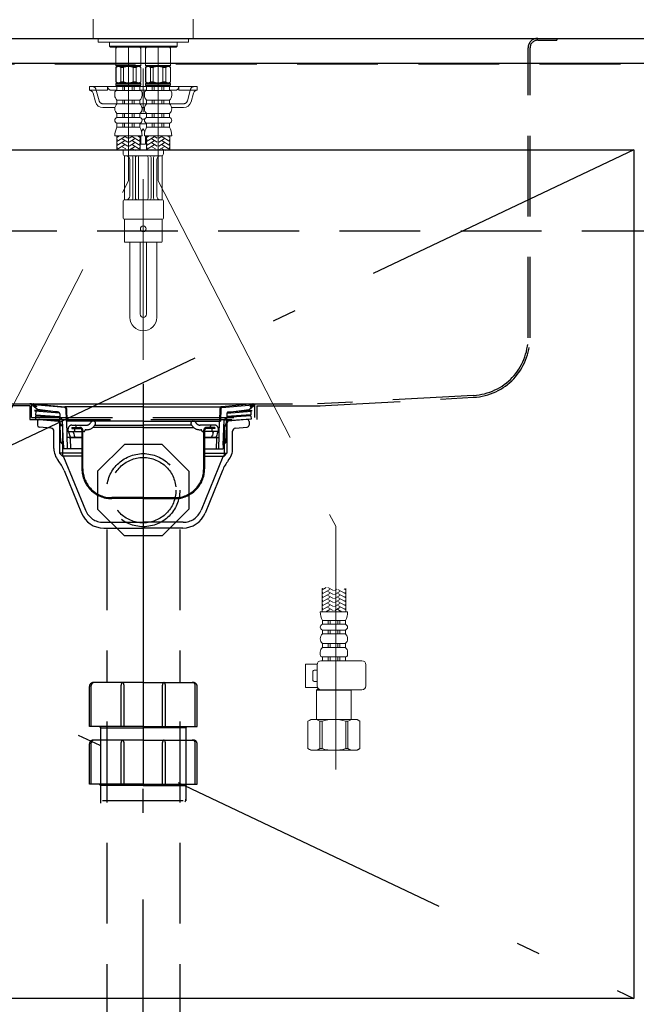
# Model space of a CAD drawing. Units: millimetres. Extents: x 210 to 8110, y 68 to 5608.
# Drawn here: x 2278 to 2599, y 1597 to 2108 of the extents above; entities that cross this region are included whole.
import ezdxf

# ---------------------------------------------------------------- set-up
doc = ezdxf.new("R2010")
doc.units = ezdxf.units.MM
doc.header["$LTSCALE"] = 5
doc.linetypes.add('DASHDOT', pattern=[50.5, 30, -9, 2.5, -9])
doc.linetypes.add('HIDDEN', pattern=[12.6, 8.4, -4.2])
doc.layers.get('0').update_dxf_attribs({"lineweight": 9})
for name, color, linetype, lineweight in [('5', 94, 'Continuous', 9), ('キャビ', 134, 'Continuous', 9), ('トップ', 54, 'Continuous', 9), ('トビラ', 214, 'Continuous', 9), ('レイヤ_6', 14, 'Continuous', 9), ('レイヤ_7', 4, 'Continuous', 9)]:
    doc.layers.add(name, color=color, linetype=linetype, lineweight=lineweight)
doc.styles.get("Standard").update_dxf_attribs({"font": 'txt', "bigfont": 'bigfont'})
doc.styles.add('ＭＳ ゴシック', font='txt')
doc.dimstyles.get("Standard").update_dxf_attribs({"dimtxt": 0.18, "dimasz": 0.18, "dimexe": 0.18, "dimexo": 0.0625, "dimgap": 0.09, "dimtad": 0, "dimtih": 1, "dimtoh": 1, "dimdec": 4, "dimzin": 0, "dimdsep": 46, "dimtxsty": 'Standard', "dimcen": 0.09, "dimadec": 0, "dimazin": 0, "dimtfac": 1, "dimtdec": 4, "dimtofl": 0, "dimtmove": 0, "dimatfit": 3, "dimfxl": 1, "dimtolj": 1, "dimtzin": 0, "dimarcsym": 0})

# ---------------------------------------------------------------- blocks, each defined once
blk = doc.blocks.new('*G47')
at = {"layer": 'レイヤ_7', "color": 4, "linetype": 'HIDDEN', "lineweight": 30}
for p, q in [((2332.76, 1887.44), (2318.87, 1873.56)), ((2352.39, 1887.44), (2332.76, 1887.44)), ((2366.27, 1873.56), (2352.39, 1887.44)), ((2318.87, 1873.56), (2318.87, 1853.92)), ((2366.27, 1873.56), (2366.27, 1853.92)), ((2332.76, 1840.04), (2318.87, 1853.92)), ((2366.27, 1853.92), (2352.39, 1840.04)), ((2352.39, 1840.04), (2332.76, 1840.04))]:
    blk.add_line(p, q, dxfattribs=at)
blk = doc.blocks.new('*G48')
at = {"layer": 'レイヤ_7', "color": 4, "linetype": 'HIDDEN', "lineweight": 30}
for p, q in [((2285.12, 1908.54), (2400.12, 1908.54)), ((2287.57, 1905.74), (2285.21, 1907.65)), ((2286.92, 1906.94), (2285.34, 1907.58)), ((2285.52, 1908.54), (2301.78, 1907.11)), ((2287.07, 1907.31), (2285.53, 1907.93)), ((2301.75, 1906.71), (2285.57, 1908.12)), ((2286.27, 1905.23), (2286.23, 1904.73)), ((2299.07, 1903.81), (2286.23, 1904.73)), ((2298.08, 1904.38), (2286.27, 1905.23)), ((2286.73, 1904.69), (2286.6, 1902.9)), ((2287.07, 1907.31), (2286.92, 1906.94)), ((2298.3, 1904.35), (2287.57, 1905.74)), ((2342.57, 1907.11), (2301.79, 1907.11)), ((2302.3, 1906.13), (2302.47, 1899.53)), ((2302.7, 1906.14), (2302.87, 1899.54)), ((2342.57, 1907.11), (2383.35, 1907.11)), ((2382.45, 1906.14), (2382.27, 1899.54)), ((2382.85, 1906.13), (2382.67, 1899.53)), ((2399.62, 1908.54), (2383.36, 1907.11)), ((2383.39, 1906.71), (2399.57, 1908.12)), ((2386.08, 1903.81), (2398.91, 1904.73)), ((2386.84, 1904.35), (2397.57, 1905.74)), ((2387.06, 1904.38), (2398.87, 1905.23)), ((2397.57, 1905.74), (2399.94, 1907.65)), ((2398.07, 1907.31), (2399.62, 1907.93)), ((2398.07, 1907.31), (2398.22, 1906.94)), ((2398.22, 1906.94), (2399.81, 1907.58)), ((2398.41, 1904.69), (2398.54, 1902.9)), ((2398.87, 1905.23), (2398.91, 1904.73)), ((2286.6, 1902.9), (2299.17, 1902)), ((2299.17, 1903.36), (2299.17, 1901.74)), ((2299.67, 1888.54), (2299.17, 1901.74)), ((2299.17, 1901.74), (2300.57, 1900.34)), ((2300.57, 1900.34), (2299.22, 1900.34)), ((2301.07, 1887.14), (2300.57, 1900.34)), ((2342.57, 1899.54), (2302.47, 1899.54)), ((2303.27, 1885.14), (2302.87, 1899.54)), ((2315.38, 1899.04), (2315.23, 1898.79)), ((2316.82, 1899.54), (2316.24, 1899.54)), ((2342.57, 1899.54), (2382.67, 1899.54)), ((2368.32, 1899.54), (2368.9, 1899.54)), ((2369.76, 1899.04), (2369.91, 1898.79)), ((2381.87, 1885.14), (2382.27, 1899.54)), ((2384.07, 1887.14), (2384.57, 1900.34)), ((2385.97, 1901.74), (2384.57, 1900.34)), ((2384.57, 1900.34), (2385.92, 1900.34)), ((2385.47, 1888.54), (2385.97, 1901.74)), ((2385.97, 1903.36), (2385.97, 1901.74)), ((2398.54, 1902.9), (2385.97, 1902)), ((2303.52, 1894.64), (2303.52, 1895.54)), ((2304.02, 1894.14), (2310.67, 1894.14)), ((2305.37, 1896.34), (2305.37, 1895.84)), ((2305.37, 1896.34), (2309.67, 1896.34)), ((2305.37, 1895.84), (2309.67, 1895.84)), ((2305.52, 1897.54), (2313.07, 1897.54)), ((2306.92, 1895.84), (2306.92, 1894.64)), ((2307.62, 1896.39), (2307.62, 1897.04)), ((2310.67, 1894.84), (2310.67, 1874.84)), ((2311.17, 1874.84), (2311.17, 1894.84)), ((2311.67, 1894.14), (2311.17, 1894.14)), ((2313.13, 1895.14), (2312.67, 1895.14)), ((2342.57, 1896.34), (2316.48, 1896.34)), ((2317.46, 1897.64), (2317.69, 1898.04)), ((2317.5, 1897.54), (2342.57, 1897.54)), ((2367.65, 1897.54), (2342.57, 1897.54)), ((2342.57, 1896.34), (2368.67, 1896.34)), ((2367.69, 1897.64), (2367.46, 1898.04)), ((2372.02, 1895.14), (2372.47, 1895.14)), ((2379.62, 1897.54), (2372.07, 1897.54)), ((2373.47, 1894.14), (2373.97, 1894.14)), ((2373.97, 1874.84), (2373.97, 1894.84)), ((2374.47, 1894.84), (2374.47, 1874.84)), ((2381.12, 1894.14), (2374.47, 1894.14)), ((2379.77, 1896.34), (2375.47, 1896.34)), ((2379.77, 1895.84), (2375.47, 1895.84)), ((2377.52, 1896.39), (2377.52, 1897.04)), ((2378.22, 1895.84), (2378.22, 1894.64)), ((2379.77, 1896.34), (2379.77, 1895.84)), ((2381.62, 1894.64), (2381.62, 1895.54)), ((2299.67, 1888.54), (2301.07, 1887.14)), ((2301.02, 1888.54), (2299.67, 1888.54)), ((2310.67, 1891.14), (2303.11, 1891.14)), ((2304.13, 1893.18), (2304.32, 1892.14)), ((2304.52, 1890.66), (2304.67, 1885.18)), ((2305, 1891.14), (2310.67, 1891.14)), ((2306.48, 1893.14), (2306.66, 1892.14)), ((2374.47, 1891.14), (2382.04, 1891.14)), ((2380.14, 1891.14), (2374.47, 1891.14)), ((2378.66, 1893.14), (2378.48, 1892.14)), ((2380.62, 1890.66), (2380.47, 1885.18)), ((2381.02, 1893.18), (2380.82, 1892.14)), ((2385.47, 1888.54), (2384.07, 1887.14)), ((2384.12, 1888.54), (2385.47, 1888.54)), ((2301.07, 1887.14), (2301.07, 1885.14)), ((2310.67, 1885.14), (2301.07, 1885.14)), ((2374.47, 1885.14), (2384.07, 1885.14)), ((2384.07, 1887.14), (2384.07, 1885.14)), ((2342.57, 1859.84), (2326.17, 1859.84)), ((2342.57, 1859.34), (2326.17, 1859.34)), ((2342.57, 1859.84), (2358.97, 1859.84)), ((2342.57, 1859.34), (2358.97, 1859.34))]:
    blk.add_line(p, q, dxfattribs=at)
for centre, radius, start, end in [((2285.52, 1908.04), 0.5, 79.9256, 248.1524), ((2285.56, 1908.02), 0.1, 85, 248.1524), ((2298.17, 1903.36), 1, 360, 82.632), ((2301.7, 1906.11), 0.6, 1.5299, 85), ((2301.7, 1906.11), 1, 1.5299, 84.9628), ((2383.45, 1906.11), 1, 95.0372, 178.4701), ((2383.45, 1906.11), 0.6, 95, 178.4701), ((2386.97, 1903.36), 1, 97.368, 180), ((2399.62, 1908.04), 0.5, 291.8476, 100.0744), ((2399.58, 1908.02), 0.1, 291.8476, 95), ((2313.07, 1900.04), 2.5, 270, 330), ((2316.24, 1898.54), 1, 90, 150), ((2316.82, 1898.54), 1, 330, 90), ((2368.32, 1898.54), 1, 90, 210), ((2368.9, 1898.54), 1, 30, 90), ((2372.07, 1900.04), 2.5, 210, 270), ((2305.52, 1895.54), 2, 90, 180), ((2304.02, 1894.64), 0.5, 180, 270), ((2301.04, 1892.59), 3.14, 10.8132, 32.0895), ((2303.39, 1892.59), 3.14, 10.115, 29.6336), ((2306.42, 1894.64), 0.5, 270, 0), ((2307.12, 1897.04), 0.5, 0, 90), ((2309.67, 1894.84), 1.5, 0, 90), ((2309.67, 1894.84), 1, 0, 90), ((2311.67, 1894.64), 0.5, 270, 0), ((2312.67, 1894.64), 0.5, 90, 180), ((2313.13, 1900.14), 5, 270, 330), ((2372.02, 1900.14), 5, 210, 270), ((2372.47, 1894.64), 0.5, 0, 90), ((2373.47, 1894.64), 0.5, 180, 270), ((2375.47, 1894.84), 1.5, 90, 180), ((2375.47, 1894.84), 1, 90, 180), ((2378.02, 1897.04), 0.5, 90, 180), ((2378.72, 1894.64), 0.5, 180, 270), ((2381.75, 1892.59), 3.14, 150.3664, 169.885), ((2379.62, 1895.54), 2, 0, 90), ((2384.1, 1892.59), 3.14, 147.9105, 169.1868), ((2381.12, 1894.64), 0.5, 270, 0), ((2304.02, 1890.64), 0.5, 1.5669, 90), ((2305.99, 1892.55), 1.72, 193.6943, 234.8865), ((2308.33, 1892.55), 1.72, 193.6943, 234.8865), ((2376.81, 1892.55), 1.72, 305.1135, 346.3057), ((2379.15, 1892.55), 1.72, 305.1135, 346.3057), ((2381.12, 1890.64), 0.5, 90, 178.4331), ((2326.17, 1874.84), 15.5, 180, 270), ((2326.17, 1874.84), 15, 180, 270), ((2358.97, 1874.84), 15, 270, 0), ((2358.97, 1874.84), 15.5, 270, 0)]:
    blk.add_arc(centre, radius, start, end, dxfattribs=at)
blk = doc.blocks.new('*G49')
at = {"layer": 'レイヤ_7', "color": 4, "linetype": 'DASHDOT', "lineweight": 30}
blk.add_line((2342.57, 1918.98), (2342.57, 1833.04), dxfattribs=at)
at = {"layer": 'レイヤ_7', "color": 4, "linetype": 'HIDDEN', "lineweight": 30}
for p, q in [((2286.61, 1902.4), (2286.48, 1900.6)), ((2286.48, 1900.6), (2299.25, 1899.69)), ((2286.61, 1902.4), (2299.18, 1901.5)), ((2288.66, 1900.44), (2298.42, 1899.59)), ((2299.41, 1899.55), (2298.57, 1899.55)), ((2298.87, 1898.75), (2298.87, 1899.09)), ((2298.87, 1898.75), (2299.44, 1898.75)), ((2299.07, 1898.75), (2300.57, 1897.25)), ((2299.07, 1898.75), (2299.07, 1882.95)), ((2386.07, 1898.75), (2384.57, 1897.25)), ((2386.27, 1898.75), (2385.86, 1898.75)), ((2398.67, 1900.6), (2385.89, 1899.69)), ((2385.89, 1899.55), (2386.57, 1899.55)), ((2398.54, 1902.4), (2385.96, 1901.5)), ((2386.07, 1898.75), (2386.07, 1882.95)), ((2386.27, 1898.75), (2386.27, 1899.09)), ((2396.48, 1900.44), (2386.72, 1899.59)), ((2398.54, 1902.4), (2398.67, 1900.6)), ((2300.57, 1897.25), (2299.07, 1897.25)), ((2300.57, 1897.25), (2300.57, 1881.45)), ((2384.57, 1897.25), (2386.07, 1897.25)), ((2384.57, 1897.25), (2384.57, 1881.45)), ((2310.67, 1882.95), (2299.07, 1882.95)), ((2299.07, 1882.95), (2300.57, 1881.45)), ((2310.67, 1881.45), (2300.57, 1881.45)), ((2301.2, 1881.14), (2312.54, 1853.28)), ((2383.94, 1881.14), (2372.61, 1853.28)), ((2374.47, 1882.95), (2386.07, 1882.95)), ((2374.47, 1881.45), (2384.57, 1881.45)), ((2386.07, 1882.95), (2384.57, 1881.45)), ((2321.8, 1847.05), (2342.57, 1847.05)), ((2363.34, 1847.05), (2342.57, 1847.05))]:
    blk.add_line(p, q, dxfattribs=at)
at = {"layer": 'レイヤ_7', "color": 4, "linetype": 'Continuous', "lineweight": 30}
for p, q in [((2287.57, 1899.45), (2287.57, 1897.45)), ((2397.57, 1899.45), (2397.57, 1897.45)), ((2294.75, 1895.9), (2288.48, 1896.44)), ((2296.12, 1885.43), (2296.12, 1894.4)), ((2389.02, 1885.43), (2389.02, 1894.4)), ((2390.39, 1895.9), (2396.66, 1896.44)), ((2301.4, 1874), (2310.42, 1851.84)), ((2383.74, 1874), (2374.72, 1851.84)), ((2322, 1844.05), (2342.57, 1844.05)), ((2363.14, 1844.05), (2342.57, 1844.05))]:
    blk.add_line(p, q, dxfattribs=at)
for centre, radius, start, end in [((2288.57, 1899.45), 1, 85, 180), ((2396.57, 1899.45), 1, 0, 95), ((2288.57, 1897.44), 1, 180, 265), ((2294.62, 1894.4), 1.5, 0, 85), ((2390.52, 1894.4), 1.5, 95, 180), ((2396.57, 1897.44), 1, 275, 0), ((2306.12, 1885.43), 10, 180, 219.2187), ((2379.02, 1885.43), 10, 320.7813, 0), ((2282.88, 1866.46), 20, 22.1452, 39.2187), ((2402.26, 1866.46), 20, 140.7813, 157.8548), ((2322, 1856.55), 12.5, 202.1452, 270), ((2363.14, 1856.55), 12.5, 270, 337.8548)]:
    blk.add_arc(centre, radius, start, end, dxfattribs=at)
at = {"layer": 'レイヤ_7', "color": 4, "linetype": 'HIDDEN', "lineweight": 30}
for centre, radius, start, end in [((2298.37, 1899.09), 0.5, 0, 85), ((2386.77, 1899.09), 0.5, 95, 180), ((2300.74, 1880.95), 0.5, 22.1452, 90), ((2384.41, 1880.95), 0.5, 90, 157.8548), ((2321.8, 1857.05), 10, 202.1452, 270), ((2363.34, 1857.05), 10, 270, 337.8548)]:
    blk.add_arc(centre, radius, start, end, dxfattribs=at)
blk = doc.blocks.new('*G46')
at = {"layer": 'レイヤ_7', "color": 4, "linetype": 'HIDDEN', "lineweight": 30}
for radius in [19, 17]:
    blk.add_circle((2342.57, 1863.74), radius, dxfattribs=at)
for name in ['*G49', '*G48', '*G47']:
    blk.add_blockref(name, (0, 0))
blk = doc.blocks.new('_DOT')
at = {"color": 0}
blk.add_line((-0.5, 0), (-1, 0), dxfattribs=at)
at = {"color": 0, "const_width": 0.5}
blk.add_lwpolyline([(-0.25, 0, 1), (0.25, 0, 1)], format="xyb", close=True, dxfattribs=at)
blk = doc.blocks.new('Dim21')
at = {"layer": 'トップ', "color": 54, "linetype": 'Continuous', "lineweight": 30}
for p, q in [((2082.57, 2138.54), (2082.57, 2500)), ((3582.57, 2138.54), (3582.57, 2500)), ((2082.57, 2460), (3582.57, 2460))]:
    blk.add_line(p, q, dxfattribs=at)
at = {"layer": 'トップ', "color": 54, "linetype": 'Continuous', "lineweight": 30, "xscale": 12, "yscale": 12, "zscale": 12}
for p, rotation in [((2082.57, 2460), 179.9999999999998), ((3582.57, 2460), 359.9999999999997)]:
    blk.add_blockref('_DOT', p, dxfattribs=dict(at, rotation=rotation))
at = {"layer": 'トップ', "color": 54, "linetype": 'Continuous', "lineweight": 9, "insert": (2832.57, 2460), "char_height": 80, "width": 1352.381, "attachment_point": 8, "style": 'ＭＳ ゴシック'}
blk.add_mtext('1500', dxfattribs=at)
blk = doc.blocks.new('*G52')
at = {"layer": '5', "color": 94, "linetype": 'DASHDOT', "lineweight": 9}
for p, q in [((2342.57, 2277.79), (2342.57, 1931.54)), ((2342.57, 2267.72), (2342.57, 1944.16)), ((2334.87, 2024.5), (2334.87, 2094.04)), ((2334.87, 2024.5), (2334.87, 2094.04)), ((2334.87, 2024.5), (2334.87, 2094.04)), ((2350.27, 2094.04), (2350.27, 2024.5)), ((2350.27, 2094.04), (2350.27, 2036.02)), ((2350.27, 2094.04), (2350.27, 2036.02)), ((2242.57, 1845.01), (2334.87, 2024.5)), ((2350.27, 2024.5), (2442.57, 1845.01)), ((2442.57, 1845.01), (2442.57, 1718.55))]:
    blk.add_line(p, q, dxfattribs=at)
at = {"layer": '5', "color": 94, "linetype": 'Continuous', "lineweight": 9}
for p, q in [((2316.57, 2098.54), (2316.57, 2108.54)), ((2368.57, 2108.54), (2368.57, 2098.54)), ((2368.57, 2098.54), (2316.57, 2098.54)), ((2319.07, 2098.54), (2319.07, 2096.54)), ((2319.07, 2098.44), (2319.07, 2096.54)), ((2366.07, 2098.54), (2366.07, 2096.54)), ((2366.07, 2098.44), (2366.07, 2096.54)), ((2319.07, 2096.54), (2366.07, 2096.54)), ((2325.03, 2096.54), (2325.03, 2094.54)), ((2325.03, 2094.54), (2325.53, 2094.04)), ((2342.57, 2094.54), (2325.03, 2094.54)), ((2359.61, 2094.04), (2325.53, 2094.04)), ((2328.37, 2094.04), (2328.37, 2084.44)), ((2328.91, 2093.94), (2328.37, 2093)), ((2328.37, 2093.94), (2341.37, 2093.94)), ((2328.91, 2094.04), (2328.91, 2093.94)), ((2340.83, 2094.04), (2340.83, 2093.94)), ((2340.83, 2093.94), (2341.37, 2093)), ((2341.37, 2094.04), (2341.37, 2084.44)), ((2342.57, 2094.54), (2360.11, 2094.54)), ((2343.77, 2094.04), (2343.77, 2084.44)), ((2344.31, 2093.94), (2343.77, 2093)), ((2343.77, 2093.94), (2356.77, 2093.94)), ((2344.31, 2094.04), (2344.31, 2093.94)), ((2356.23, 2094.04), (2356.23, 2093.94)), ((2356.23, 2093.94), (2356.77, 2093)), ((2356.77, 2094.04), (2356.77, 2084.44)), ((2360.11, 2094.54), (2359.61, 2094.04)), ((2360.11, 2096.54), (2360.11, 2094.54)), ((2328.87, 2083.94), (2328.37, 2084.44)), ((2328.37, 2084.44), (2334.87, 2084.44)), ((2328.87, 2083.94), (2328.37, 2083.44)), ((2328.37, 2083.44), (2328.37, 2075.94)), ((2328.43, 2083.44), (2328.37, 2083.44)), ((2328.43, 2083.44), (2328.43, 2075.94)), ((2328.87, 2083.94), (2334.87, 2083.94)), ((2330.93, 2083.44), (2330.93, 2075.94)), ((2332.37, 2083.44), (2330.93, 2083.44)), ((2332.37, 2083.44), (2332.37, 2075.94)), ((2341.37, 2084.44), (2334.87, 2084.44)), ((2340.87, 2083.94), (2334.87, 2083.94)), ((2337.37, 2083.44), (2337.37, 2075.94)), ((2337.37, 2083.44), (2338.82, 2083.44)), ((2338.82, 2083.44), (2338.82, 2075.94)), ((2340.87, 2083.94), (2341.37, 2084.44)), ((2340.87, 2083.94), (2341.37, 2083.44)), ((2341.32, 2083.44), (2341.32, 2075.94)), ((2341.32, 2083.44), (2341.37, 2083.44)), ((2341.37, 2083.44), (2341.37, 2075.94)), ((2344.27, 2083.94), (2343.77, 2084.44)), ((2343.77, 2084.44), (2350.27, 2084.44)), ((2344.27, 2083.94), (2343.77, 2083.44)), ((2343.77, 2083.44), (2343.77, 2075.94)), ((2343.83, 2083.44), (2343.77, 2083.44)), ((2343.83, 2083.44), (2343.83, 2075.94)), ((2344.27, 2083.94), (2350.27, 2083.94)), ((2346.33, 2083.44), (2346.33, 2075.94)), ((2347.77, 2083.44), (2346.33, 2083.44)), ((2347.77, 2083.44), (2347.77, 2075.94)), ((2356.77, 2084.44), (2350.27, 2084.44)), ((2356.27, 2083.94), (2350.27, 2083.94)), ((2352.77, 2083.44), (2352.77, 2075.94)), ((2352.77, 2083.44), (2354.22, 2083.44)), ((2354.22, 2083.44), (2354.22, 2075.94)), ((2356.27, 2083.94), (2356.77, 2084.44)), ((2356.27, 2083.94), (2356.77, 2083.44)), ((2356.72, 2083.44), (2356.72, 2075.94)), ((2356.72, 2083.44), (2356.77, 2083.44)), ((2356.77, 2083.44), (2356.77, 2075.94)), ((2329.52, 2073.54), (2314.57, 2073.54)), ((2314.57, 2071.54), (2314.57, 2073.54)), ((2324.07, 2071.54), (2324.07, 2073.54)), ((2328.87, 2075.44), (2328.37, 2075.94)), ((2328.43, 2075.94), (2328.37, 2075.94)), ((2328.87, 2075.44), (2328.37, 2074.94)), ((2334.87, 2074.94), (2328.37, 2074.94)), ((2328.37, 2074.94), (2328.37, 2074.24)), ((2328.37, 2074.24), (2328.67, 2073.94)), ((2334.87, 2074.24), (2328.37, 2074.24)), ((2334.87, 2073.94), (2328.67, 2073.94)), ((2328.87, 2075.44), (2334.87, 2075.44)), ((2334.87, 2073.44), (2328.92, 2073.44)), ((2328.92, 2071.44), (2328.92, 2073.44)), ((2329.52, 2073.44), (2329.52, 2073.94)), ((2332.37, 2075.94), (2330.93, 2075.94)), ((2331.87, 2071.44), (2331.87, 2073.44)), ((2332.87, 2071.44), (2332.87, 2073.44)), ((2340.87, 2075.44), (2334.87, 2075.44)), ((2334.87, 2074.94), (2341.37, 2074.94)), ((2334.87, 2074.24), (2341.37, 2074.24)), ((2334.87, 2073.94), (2341.07, 2073.94)), ((2334.87, 2073.44), (2340.82, 2073.44)), ((2336.87, 2071.44), (2336.87, 2073.44)), ((2337.37, 2075.94), (2338.82, 2075.94)), ((2337.87, 2071.44), (2337.87, 2073.44)), ((2340.22, 2073.44), (2340.22, 2073.94)), ((2344.92, 2073.54), (2340.22, 2073.54)), ((2340.82, 2071.44), (2340.82, 2073.44)), ((2340.87, 2075.44), (2341.37, 2075.94)), ((2340.87, 2075.44), (2341.37, 2074.94)), ((2341.37, 2074.24), (2341.07, 2073.94)), ((2341.32, 2075.94), (2341.37, 2075.94)), ((2341.37, 2074.94), (2341.37, 2074.24)), ((2344.27, 2075.44), (2343.77, 2075.94)), ((2343.83, 2075.94), (2343.77, 2075.94)), ((2344.27, 2075.44), (2343.77, 2074.94)), ((2350.27, 2074.94), (2343.77, 2074.94)), ((2343.77, 2074.94), (2343.77, 2074.24)), ((2343.77, 2074.24), (2344.07, 2073.94)), ((2350.27, 2074.24), (2343.77, 2074.24)), ((2350.27, 2073.94), (2344.07, 2073.94)), ((2344.27, 2075.44), (2350.27, 2075.44)), ((2350.27, 2073.44), (2344.32, 2073.44)), ((2344.32, 2071.44), (2344.32, 2073.44)), ((2344.92, 2073.44), (2344.92, 2073.94)), ((2347.77, 2075.94), (2346.33, 2075.94)), ((2347.27, 2071.44), (2347.27, 2073.44)), ((2348.27, 2071.44), (2348.27, 2073.44)), ((2356.27, 2075.44), (2350.27, 2075.44)), ((2350.27, 2074.94), (2356.77, 2074.94)), ((2350.27, 2074.24), (2356.77, 2074.24)), ((2350.27, 2073.94), (2356.47, 2073.94)), ((2350.27, 2073.44), (2356.22, 2073.44)), ((2352.27, 2071.44), (2352.27, 2073.44)), ((2352.77, 2075.94), (2354.22, 2075.94)), ((2353.27, 2071.44), (2353.27, 2073.44)), ((2355.62, 2073.44), (2355.62, 2073.94)), ((2370.57, 2073.54), (2355.62, 2073.54)), ((2356.22, 2071.44), (2356.22, 2073.44)), ((2356.27, 2075.44), (2356.77, 2075.94)), ((2356.27, 2075.44), (2356.77, 2074.94)), ((2356.77, 2074.24), (2356.47, 2073.94)), ((2356.72, 2075.94), (2356.77, 2075.94)), ((2356.77, 2074.94), (2356.77, 2074.24)), ((2361.07, 2071.54), (2361.07, 2073.54)), ((2370.57, 2071.54), (2370.57, 2073.54)), ((2324.07, 2071.54), (2314.57, 2071.54)), ((2316.46, 2070.08), (2317.74, 2065.47)), ((2328.92, 2071.54), (2326.07, 2071.54)), ((2327.77, 2070.29), (2327.77, 2068.94)), ((2334.87, 2071.44), (2328.92, 2071.44)), ((2334.87, 2071.44), (2340.82, 2071.44)), ((2342.57, 2071.54), (2340.82, 2071.54)), ((2343.65, 2071.54), (2341.27, 2071.54)), ((2341.97, 2070.29), (2341.97, 2068.94)), ((2344.32, 2071.54), (2342.57, 2071.54)), ((2343.17, 2070.29), (2343.17, 2068.94)), ((2350.27, 2071.44), (2344.32, 2071.44)), ((2350.27, 2071.44), (2356.22, 2071.44)), ((2359.07, 2071.54), (2356.22, 2071.54)), ((2357.37, 2070.29), (2357.37, 2068.94)), ((2361.07, 2071.54), (2370.57, 2071.54)), ((2368.68, 2070.08), (2367.41, 2065.47)), ((2327.93, 2062.54), (2321.59, 2062.54)), ((2334.87, 2066.44), (2328.92, 2066.44)), ((2328.92, 2066.44), (2328.92, 2064.44)), ((2334.87, 2064.44), (2328.92, 2064.44)), ((2331.87, 2066.44), (2331.87, 2064.44)), ((2332.87, 2066.44), (2332.87, 2064.44)), ((2334.87, 2066.44), (2340.82, 2066.44)), ((2334.87, 2064.44), (2340.82, 2064.44)), ((2336.87, 2066.44), (2336.87, 2064.44)), ((2337.87, 2066.44), (2337.87, 2064.44)), ((2340.82, 2066.44), (2340.82, 2064.44)), ((2341.92, 2062.54), (2343.23, 2062.54)), ((2350.27, 2066.44), (2344.32, 2066.44)), ((2344.32, 2066.44), (2344.32, 2064.44)), ((2350.27, 2064.44), (2344.32, 2064.44)), ((2347.27, 2066.44), (2347.27, 2064.44)), ((2348.27, 2066.44), (2348.27, 2064.44)), ((2350.27, 2066.44), (2356.22, 2066.44)), ((2350.27, 2064.44), (2356.22, 2064.44)), ((2352.27, 2066.44), (2352.27, 2064.44)), ((2353.27, 2066.44), (2353.27, 2064.44)), ((2356.22, 2066.44), (2356.22, 2064.44)), ((2363.55, 2062.54), (2357.22, 2062.54)), ((2334.87, 2059.44), (2328.92, 2059.44)), ((2328.92, 2059.44), (2328.92, 2057.44)), ((2334.87, 2057.44), (2328.92, 2057.44)), ((2331.87, 2059.44), (2331.87, 2057.44)), ((2332.87, 2059.44), (2332.87, 2057.44)), ((2334.87, 2059.44), (2340.82, 2059.44)), ((2334.87, 2057.44), (2340.82, 2057.44)), ((2336.87, 2059.44), (2336.87, 2057.44)), ((2337.87, 2059.44), (2337.87, 2057.44)), ((2340.82, 2059.44), (2340.82, 2057.44)), ((2340.93, 2059.54), (2344.21, 2059.54)), ((2350.27, 2059.44), (2344.32, 2059.44)), ((2344.32, 2059.44), (2344.32, 2057.44)), ((2350.27, 2057.44), (2344.32, 2057.44)), ((2347.27, 2059.44), (2347.27, 2057.44)), ((2348.27, 2059.44), (2348.27, 2057.44)), ((2350.27, 2059.44), (2356.22, 2059.44)), ((2350.27, 2057.44), (2356.22, 2057.44)), ((2352.27, 2059.44), (2352.27, 2057.44)), ((2353.27, 2059.44), (2353.27, 2057.44)), ((2356.22, 2059.44), (2356.22, 2057.44)), ((2334.87, 2054.44), (2328.92, 2054.44)), ((2328.92, 2054.44), (2328.92, 2052.44)), ((2334.87, 2052.44), (2328.92, 2052.44)), ((2331.87, 2054.44), (2331.87, 2052.44)), ((2332.87, 2054.44), (2332.87, 2052.44)), ((2334.87, 2054.44), (2340.82, 2054.44)), ((2334.87, 2052.44), (2340.82, 2052.44)), ((2336.87, 2054.44), (2336.87, 2052.44)), ((2337.87, 2054.44), (2337.87, 2052.44)), ((2340.82, 2054.44), (2340.82, 2052.44)), ((2344.32, 2054.04), (2340.82, 2054.04)), ((2341.85, 2056.54), (2343.29, 2056.54)), ((2350.27, 2054.44), (2344.32, 2054.44)), ((2344.32, 2054.44), (2344.32, 2052.44)), ((2350.27, 2052.44), (2344.32, 2052.44)), ((2347.27, 2054.44), (2347.27, 2052.44)), ((2348.27, 2054.44), (2348.27, 2052.44)), ((2350.27, 2054.44), (2356.22, 2054.44)), ((2350.27, 2052.44), (2356.22, 2052.44)), ((2352.27, 2054.44), (2352.27, 2052.44)), ((2353.27, 2054.44), (2353.27, 2052.44)), ((2356.22, 2054.44), (2356.22, 2052.44)), ((2334.87, 2047.94), (2327.77, 2047.94)), ((2328.77, 2047.94), (2328.77, 2040.71)), ((2330.24, 2047.94), (2328.77, 2047.09)), ((2332.77, 2047.32), (2328.77, 2045.01)), ((2329.17, 2047.79), (2328.9, 2047.94)), ((2334.47, 2046.75), (2332.4, 2047.94)), ((2334.87, 2047.94), (2341.97, 2047.94)), ((2335.27, 2046.75), (2337.34, 2047.94)), ((2336.97, 2047.32), (2340.97, 2045.01)), ((2339.5, 2047.94), (2340.97, 2047.09)), ((2340.57, 2047.79), (2340.84, 2047.94)), ((2340.97, 2047.94), (2340.97, 2040.71)), ((2341.32, 2047.54), (2340.97, 2047.54)), ((2341.32, 2047.54), (2341.32, 2043.54)), ((2342.57, 2051.54), (2341.71, 2050.16)), ((2343.44, 2050.16), (2342.57, 2051.54)), ((2350.27, 2047.94), (2343.17, 2047.94)), ((2343.82, 2047.54), (2343.82, 2043.54)), ((2344.17, 2047.54), (2343.82, 2047.54)), ((2344.17, 2047.94), (2344.17, 2040.71)), ((2345.64, 2047.94), (2344.17, 2047.09)), ((2348.17, 2047.32), (2344.17, 2045.01)), ((2344.57, 2047.79), (2344.3, 2047.94)), ((2349.87, 2046.75), (2347.8, 2047.94)), ((2350.27, 2047.94), (2357.37, 2047.94)), ((2350.67, 2046.75), (2352.74, 2047.94)), ((2352.37, 2047.32), (2356.37, 2045.01)), ((2354.9, 2047.94), (2356.37, 2047.09)), ((2355.97, 2047.79), (2356.24, 2047.94)), ((2356.37, 2047.94), (2356.37, 2040.71)), ((2329.17, 2045.71), (2328.77, 2045.94)), ((2332.77, 2045.25), (2328.77, 2042.94)), ((2329.17, 2043.63), (2328.77, 2043.86)), ((2332.77, 2043.17), (2328.77, 2040.86)), ((2329.17, 2041.55), (2328.77, 2041.78)), ((2334.47, 2044.67), (2331.67, 2046.28)), ((2334.47, 2042.59), (2331.67, 2044.21)), ((2333.49, 2041.08), (2331.67, 2042.13)), ((2335.27, 2044.67), (2338.07, 2046.28)), ((2335.27, 2042.59), (2338.07, 2044.21)), ((2335.35, 2040.55), (2338.07, 2042.13)), ((2336.97, 2045.25), (2340.97, 2042.94)), ((2336.97, 2043.17), (2340.97, 2040.86)), ((2340.57, 2045.71), (2340.97, 2045.94)), ((2340.57, 2043.63), (2340.97, 2043.86)), ((2340.57, 2041.55), (2340.97, 2041.78)), ((2341.32, 2044.25), (2341.32, 2043.54)), ((2341.32, 2043.54), (2343.82, 2043.54)), ((2343.82, 2044.18), (2343.82, 2043.54)), ((2344.57, 2045.71), (2344.17, 2045.94)), ((2348.17, 2045.25), (2344.17, 2042.94)), ((2344.57, 2043.63), (2344.17, 2043.86)), ((2348.17, 2043.17), (2344.17, 2040.86)), ((2344.57, 2041.55), (2344.17, 2041.78)), ((2349.87, 2044.67), (2347.07, 2046.28)), ((2349.87, 2042.59), (2347.07, 2044.21)), ((2348.89, 2041.08), (2347.07, 2042.13)), ((2350.67, 2044.67), (2353.47, 2046.28)), ((2350.67, 2042.59), (2353.47, 2044.21)), ((2350.75, 2040.55), (2353.47, 2042.13)), ((2352.37, 2045.25), (2356.37, 2042.94)), ((2352.37, 2043.17), (2356.37, 2040.86)), ((2355.97, 2045.71), (2356.37, 2045.94)), ((2355.97, 2043.63), (2356.37, 2043.86)), ((2355.97, 2041.55), (2356.37, 2041.78)), ((2332.07, 2040.19), (2332.07, 2038.54)), ((2332.76, 2014.54), (2332.76, 2037.54)), ((2333.07, 2037.54), (2352.07, 2037.54)), ((2336.97, 2041.09), (2338.51, 2040.2)), ((2352.37, 2041.09), (2353.91, 2040.2)), ((2352.39, 2014.72), (2352.39, 2037.54)), ((2353.07, 2040.19), (2353.07, 2038.54)), ((2335.57, 2016.54), (2335.57, 2035.54)), ((2337.23, 2015.54), (2337.23, 2036.54)), ((2338.53, 2015.54), (2338.53, 2036.54)), ((2340.03, 2015.54), (2340.03, 2036.54)), ((2345.11, 2015.54), (2345.11, 2036.54)), ((2346.61, 2015.54), (2346.61, 2036.54)), ((2347.91, 2015.54), (2347.91, 2036.54)), ((2349.57, 2016.54), (2349.57, 2035.54)), ((2332.07, 2014.04), (2332.07, 2005.04)), ((2332.57, 2014.54), (2342.57, 2014.54)), ((2352.57, 2014.54), (2342.57, 2014.54)), ((2353.07, 2014.04), (2353.07, 2005.04)), ((2332.57, 2004.54), (2342.57, 2004.54)), ((2332.76, 2004.54), (2332.76, 1993.04)), ((2352.57, 2004.54), (2342.57, 2004.54)), ((2342.57, 2001.04), (2342.57, 2004.54)), ((2352.39, 2004.54), (2352.39, 1993.04)), ((2342.57, 1992.54), (2342.57, 1998.04)), ((2333.26, 1992.54), (2342.57, 1992.54)), ((2335.57, 1992.54), (2335.57, 1953.54)), ((2340.97, 1992.54), (2340.97, 1955.14)), ((2342.57, 1992.54), (2351.89, 1992.54)), ((2344.17, 1992.54), (2344.17, 1955.14)), ((2349.57, 1992.54), (2349.57, 1953.54)), ((2437.71, 1813.14), (2435.57, 1811.91)), ((2435.57, 1800.54), (2435.57, 1812.66)), ((2439.57, 1812.14), (2435.57, 1809.83)), ((2435.97, 1812.6), (2435.75, 1812.72)), ((2441.37, 1811.56), (2438.56, 1813.18)), ((2441.97, 1811.56), (2443.2, 1812.27)), ((2443.77, 1812.14), (2447.77, 1809.83)), ((2446.91, 1812.4), (2447.77, 1811.91)), ((2447.77, 1800.54), (2447.77, 1812.66)), ((2435.97, 1810.52), (2435.57, 1810.75)), ((2439.57, 1810.06), (2435.57, 1807.75)), ((2435.97, 1808.44), (2435.57, 1808.67)), ((2439.57, 1807.98), (2435.57, 1805.67)), ((2435.97, 1806.36), (2435.57, 1806.59)), ((2441.37, 1809.48), (2438.57, 1811.1)), ((2441.37, 1807.4), (2438.57, 1809.02)), ((2441.37, 1805.32), (2438.57, 1806.94)), ((2441.97, 1809.48), (2444.77, 1811.1)), ((2441.97, 1807.4), (2444.77, 1809.02)), ((2441.97, 1805.32), (2444.77, 1806.94)), ((2443.77, 1810.06), (2447.77, 1807.75)), ((2443.77, 1807.98), (2447.77, 1805.67)), ((2447.37, 1810.52), (2447.77, 1810.75)), ((2447.37, 1808.44), (2447.77, 1808.67)), ((2447.37, 1806.36), (2447.77, 1806.59)), ((2439.57, 1805.9), (2435.57, 1803.59)), ((2435.97, 1804.29), (2435.57, 1804.52)), ((2439.57, 1803.82), (2435.57, 1801.51)), ((2435.97, 1802.21), (2435.57, 1802.44)), ((2439.57, 1801.74), (2437.49, 1800.54)), ((2441.37, 1803.25), (2438.57, 1804.86)), ((2441.3, 1801.21), (2438.57, 1802.78)), ((2441.97, 1803.25), (2444.77, 1804.86)), ((2442.05, 1801.21), (2444.77, 1802.78)), ((2443.77, 1805.9), (2447.77, 1803.59)), ((2443.77, 1803.82), (2447.77, 1801.51)), ((2443.77, 1801.74), (2445.86, 1800.54)), ((2447.37, 1804.29), (2447.77, 1804.52)), ((2447.37, 1802.21), (2447.77, 1802.44)), ((2441.67, 1800.54), (2434.57, 1800.54)), ((2438.86, 1800.54), (2438.57, 1800.71)), ((2441.67, 1800.54), (2448.77, 1800.54)), ((2444.49, 1800.54), (2444.77, 1800.71)), ((2441.67, 1796.04), (2435.72, 1796.04)), ((2435.72, 1794.04), (2435.72, 1796.04)), ((2441.67, 1794.04), (2435.72, 1794.04)), ((2441.67, 1791.04), (2435.72, 1791.04)), ((2435.72, 1789.04), (2435.72, 1791.04)), ((2438.67, 1794.04), (2438.67, 1796.04)), ((2438.67, 1789.04), (2438.67, 1791.04)), ((2439.67, 1794.04), (2439.67, 1796.04)), ((2439.67, 1789.04), (2439.67, 1791.04)), ((2441.67, 1796.04), (2447.62, 1796.04)), ((2441.67, 1794.04), (2447.62, 1794.04)), ((2441.67, 1791.04), (2447.62, 1791.04)), ((2443.67, 1794.04), (2443.67, 1796.04)), ((2443.67, 1789.04), (2443.67, 1791.04)), ((2444.67, 1794.04), (2444.67, 1796.04)), ((2444.67, 1789.04), (2444.67, 1791.04)), ((2447.62, 1794.04), (2447.62, 1796.04)), ((2447.62, 1789.04), (2447.62, 1791.04)), ((2441.67, 1789.04), (2435.72, 1789.04)), ((2441.67, 1789.04), (2447.62, 1789.04)), ((2441.67, 1784.04), (2435.72, 1784.04)), ((2435.72, 1782.04), (2435.72, 1784.04)), ((2441.67, 1782.04), (2435.72, 1782.04)), ((2438.67, 1782.04), (2438.67, 1784.04)), ((2439.67, 1782.04), (2439.67, 1784.04)), ((2441.67, 1784.04), (2447.62, 1784.04)), ((2441.67, 1782.04), (2447.62, 1782.04)), ((2443.67, 1782.04), (2443.67, 1784.04)), ((2444.67, 1782.04), (2444.67, 1784.04)), ((2447.62, 1782.04), (2447.62, 1784.04)), ((2434.57, 1778.19), (2434.57, 1779.54)), ((2441.67, 1777.04), (2435.72, 1777.04)), ((2435.72, 1777.04), (2435.72, 1775.04)), ((2438.67, 1777.04), (2438.67, 1775.04)), ((2439.67, 1777.04), (2439.67, 1775.04)), ((2441.67, 1777.04), (2447.62, 1777.04)), ((2443.67, 1777.04), (2443.67, 1775.04)), ((2444.67, 1777.04), (2444.67, 1775.04)), ((2447.62, 1777.04), (2447.62, 1775.04)), ((2448.77, 1778.19), (2448.77, 1779.54)), ((2432.93, 1773.24), (2426.91, 1773.24)), ((2426.91, 1761.24), (2426.91, 1773.24)), ((2432.91, 1762.04), (2432.91, 1773.04)), ((2434.91, 1775.04), (2456.23, 1775.04)), ((2441.67, 1775.04), (2435.72, 1775.04)), ((2441.67, 1775.04), (2447.62, 1775.04)), ((2458.23, 1762.04), (2458.23, 1773.04)), ((2430.71, 1765.24), (2430.71, 1769.24)), ((2432.91, 1770.24), (2431.71, 1770.24)), ((2433.04, 1761.24), (2426.91, 1761.24)), ((2432.91, 1764.24), (2431.71, 1764.24)), ((2433.17, 1760.34), (2432.67, 1759.84)), ((2433.17, 1760.34), (2433.86, 1760.34)), ((2432.67, 1757.18), (2432.67, 1759.84)), ((2432.67, 1759.84), (2441.67, 1759.84)), ((2432.67, 1757.18), (2432.67, 1744.54)), ((2434.91, 1760.04), (2456.23, 1760.04)), ((2450.67, 1759.84), (2441.67, 1759.84)), ((2450.47, 1760.04), (2450.67, 1759.84)), ((2450.67, 1757.18), (2450.67, 1759.84)), ((2450.67, 1757.18), (2450.67, 1744.54)), ((2429.67, 1744.54), (2428.17, 1743.68)), ((2428.17, 1729.41), (2428.17, 1743.68)), ((2428.17, 1743.68), (2428.19, 1743.68)), ((2428.19, 1729.41), (2428.19, 1743.68)), ((2429.67, 1744.54), (2432.67, 1744.54)), ((2430.57, 1744.54), (2441.67, 1744.54)), ((2431.71, 1744.54), (2441.67, 1744.54)), ((2434.37, 1729.41), (2434.37, 1743.68)), ((2434.37, 1743.68), (2435.49, 1743.68)), ((2435.49, 1729.41), (2435.49, 1743.68)), ((2451.63, 1744.54), (2441.67, 1744.54)), ((2452.77, 1744.54), (2441.67, 1744.54)), ((2447.86, 1729.41), (2447.86, 1743.68)), ((2448.97, 1743.68), (2447.86, 1743.68)), ((2448.97, 1729.41), (2448.97, 1743.68)), ((2453.67, 1744.54), (2450.67, 1744.54)), ((2453.67, 1744.54), (2455.17, 1743.68)), ((2455.16, 1729.41), (2455.16, 1743.68)), ((2455.17, 1743.68), (2455.16, 1743.68)), ((2455.17, 1729.41), (2455.17, 1743.68)), ((2429.67, 1728.54), (2428.17, 1729.41)), ((2428.17, 1729.41), (2428.19, 1729.41)), ((2429.67, 1728.54), (2441.67, 1728.54)), ((2434.37, 1729.41), (2435.49, 1729.41)), ((2453.67, 1728.54), (2441.67, 1728.54)), ((2448.97, 1729.41), (2447.86, 1729.41)), ((2453.67, 1728.54), (2455.17, 1729.41)), ((2455.17, 1729.41), (2455.16, 1729.41))]:
    blk.add_line(p, q, dxfattribs=at)
at = {"layer": '5', "color": 94, "linetype": 'HIDDEN', "lineweight": 9}
for p, q in [((2317.98, 2072.08), (2319.66, 2066.01)), ((2367.16, 2072.08), (2365.48, 2066.01)), ((2328.92, 2064.54), (2321.59, 2064.54)), ((2340.82, 2064.54), (2342.57, 2064.54)), ((2344.32, 2064.54), (2342.57, 2064.54)), ((2363.55, 2064.54), (2356.22, 2064.54))]:
    blk.add_line(p, q, dxfattribs=at)
at = {"layer": '5', "color": 94, "linetype": 'Continuous', "lineweight": 9}
blk.add_circle((2342.57, 1999.54), 1.5, dxfattribs=at)
for centre, radius, start, end in [((2329.68, 2082.13), 1.81, 46.3972, 133.6028), ((2334.87, 2077.44), 6.5, 90, 112.6199), ((2334.87, 2077.44), 6.5, 67.3801, 90), ((2340.07, 2082.13), 1.81, 46.3972, 133.6028), ((2345.08, 2082.13), 1.81, 46.3972, 133.6028), ((2350.27, 2077.44), 6.5, 90, 112.6199), ((2350.27, 2077.44), 6.5, 67.3801, 90), ((2355.47, 2082.13), 1.81, 46.3972, 133.6028), ((2326.07, 2073.54), 2, 180, 270), ((2329.68, 2077.25), 1.81, 226.3972, 313.6028), ((2334.87, 2081.94), 6.5, 247.3801, 270), ((2334.87, 2081.94), 6.5, 270, 292.6199), ((2340.07, 2077.25), 1.81, 226.3972, 313.6028), ((2345.08, 2077.25), 1.81, 226.3972, 313.6028), ((2350.27, 2081.94), 6.5, 247.3801, 270), ((2350.27, 2081.94), 6.5, 270, 292.6199), ((2355.47, 2077.25), 1.81, 226.3972, 313.6028), ((2359.07, 2073.54), 2, 270, 0), ((2314.53, 2069.54), 2, 15.524, 90), ((2328.92, 2070.29), 1.15, 90, 180), ((2331.06, 2068.94), 3.29, 180, 229.4049), ((2340.82, 2070.29), 1.15, 0, 90), ((2338.68, 2068.94), 3.29, 310.5951, 0), ((2344.32, 2070.29), 1.15, 90, 180), ((2346.46, 2068.94), 3.29, 180, 229.4049), ((2356.22, 2070.29), 1.15, 0, 90), ((2354.08, 2068.94), 3.29, 310.5951, 0), ((2370.61, 2069.54), 2, 90, 164.476), ((2321.59, 2066.54), 4, 195.524, 270), ((2331.06, 2061.94), 3.29, 130.5951, 229.4049), ((2338.68, 2061.94), 3.29, 310.5951, 49.4049), ((2346.46, 2061.94), 3.29, 130.5951, 229.4049), ((2354.08, 2061.94), 3.29, 310.5951, 49.4049), ((2363.55, 2066.54), 4, 270, 344.476), ((2329.32, 2055.94), 1.55, 105.0476, 254.9524), ((2340.42, 2055.94), 1.55, 285.0476, 74.9524), ((2344.72, 2055.94), 1.55, 105.0476, 254.9524), ((2355.82, 2055.94), 1.55, 285.0476, 74.9524), ((2337.15, 2047.94), 9.38, 151.3291, 180), ((2332.59, 2047.94), 9.38, 0, 28.6709), ((2352.55, 2047.94), 9.38, 151.3291, 180), ((2347.99, 2047.94), 9.38, 0, 28.6709), ((2333.07, 2038.54), 1, 180, 270), ((2333.57, 2035.54), 2, 0, 90), ((2336.23, 2036.54), 1, 0, 90), ((2339.53, 2036.54), 1, 90, 180), ((2341.03, 2036.54), 1, 90, 180), ((2344.11, 2036.54), 1, 0, 90), ((2345.61, 2036.54), 1, 0, 90), ((2348.91, 2036.54), 1, 90, 180), ((2351.57, 2035.54), 2, 90, 180), ((2352.07, 2038.54), 1, 270, 0), ((2333.57, 2016.54), 2, 270, 0), ((2351.57, 2016.54), 2, 180, 270), ((2332.57, 2014.04), 0.5, 90, 180), ((2336.23, 2015.54), 1, 270, 0), ((2339.53, 2015.54), 1, 180, 270), ((2341.03, 2015.54), 1, 180, 270), ((2344.11, 2015.54), 1, 270, 0), ((2345.61, 2015.54), 1, 270, 0), ((2348.91, 2015.54), 1, 180, 270), ((2352.57, 2014.04), 0.5, 0, 90), ((2332.57, 2005.04), 0.5, 180, 270), ((2352.57, 2005.04), 0.5, 270, 0), ((2333.26, 1993.04), 0.5, 180, 270), ((2351.89, 1993.04), 0.5, 270, 0), ((2342.57, 1955.14), 1.6, 180, 270), ((2342.57, 1955.14), 1.6, 270, 0), ((2342.57, 1953.54), 7, 180, 270), ((2342.57, 1953.54), 7, 270, 0), ((2443.95, 1800.54), 9.38, 180, 208.6709), ((2439.39, 1800.54), 9.38, 331.3291, 0), ((2436.12, 1792.54), 1.55, 105.0476, 254.9524), ((2447.22, 1792.54), 1.55, 285.0476, 74.9524), ((2437.86, 1786.54), 3.29, 130.5951, 229.4049), ((2445.48, 1786.54), 3.29, 310.5951, 49.4049), ((2437.86, 1779.54), 3.29, 130.5951, 180), ((2445.48, 1779.54), 3.29, 0, 49.4049), ((2435.72, 1778.19), 1.15, 180, 270), ((2447.62, 1778.19), 1.15, 270, 0), ((2434.91, 1773.04), 2, 90, 180), ((2456.23, 1773.04), 2, 0, 90), ((2431.71, 1769.24), 1, 90, 180), ((2431.71, 1765.24), 1, 180, 270), ((2434.91, 1762.04), 2, 180, 270), ((2456.23, 1762.04), 2, 270, 359.999), ((2431.28, 1738.59), 5.95, 90, 121.2923), ((2431.28, 1738.59), 5.95, 58.7112, 90), ((2441.67, 1722.03), 22.52, 90, 105.9424), ((2441.67, 1722.03), 22.52, 74.0576, 90), ((2452.06, 1738.59), 5.95, 90, 121.2888), ((2452.06, 1738.59), 5.95, 58.7077, 90), ((2431.28, 1734.49), 5.95, 238.7077, 270), ((2431.28, 1734.5), 5.95, 270, 301.2888), ((2441.67, 1751.06), 22.52, 254.0576, 270), ((2441.67, 1751.06), 22.52, 270, 285.9424), ((2452.06, 1734.5), 5.95, 238.7112, 270), ((2452.06, 1734.49), 5.95, 270, 301.2923)]:
    blk.add_arc(centre, radius, start, end, dxfattribs=at)
at = {"layer": '5', "color": 94, "linetype": 'HIDDEN', "lineweight": 9}
for centre, start, end in [((2316.05, 2071.54), 15.524, 90), ((2369.09, 2071.54), 90, 164.476), ((2321.59, 2066.54), 195.524, 270), ((2363.55, 2066.54), 270, 344.476)]:
    blk.add_arc(centre, 2, start, end, dxfattribs=at)

msp = doc.modelspace()

# ---------------------------------------------------------------- linework, layer by layer
at = {"layer": 'キャビ', "color": 134, "linetype": 'HIDDEN', "lineweight": 30}
for p, q in [((3535.571, 2085.042), (2129.571, 2085.042)), ((2129.571, 1998.542), (3535.571, 1998.542))]:
    msp.add_line(p, q, dxfattribs=at)
at = {"layer": 'トップ', "color": 54, "linetype": 'Continuous', "lineweight": 30}
for p, q in [((2082.571, 2098.542), (3582.571, 2098.542)), ((3582.571, 2085.542), (2082.571, 2085.542))]:
    msp.add_line(p, q, dxfattribs=at)
at = {"layer": 'トビラ', "color": 214, "linetype": 'Continuous', "lineweight": 30}
for p, q in [((2132.571, 2040.542), (2597.571, 2040.542)), ((2597.571, 2040.542), (2597.571, 1599.542)), ((2597.571, 1599.542), (2132.571, 1599.542))]:
    msp.add_line(p, q, dxfattribs=at)
at = {"layer": 'トビラ', "color": 214, "linetype": 'DASHDOT', "lineweight": 30}
for p, q in [((2597.571, 2040.542), (2132.571, 1820.042)), ((2132.571, 1820.042), (2597.571, 1599.542))]:
    msp.add_line(p, q, dxfattribs=at)
at = {"layer": 'レイヤ_6', "color": 14, "linetype": 'HIDDEN', "lineweight": 30}
for p, q in [((2557.571, 2098.542), (2557.569, 2097.542)), ((2542.571, 1942.943), (2542.571, 2093.542)), ((2543.571, 1942.943), (2543.571, 2093.542)), ((2547.571, 2097.542), (2555.793, 2097.542)), ((2555.793, 2097.542), (2557.569, 2097.542)), ((2514.213, 1912.988), (2433.071, 1908.542)), ((2434.071, 1907.595), (2514.267, 1911.989)), ((2283.571, 1907.595), (2250.621, 1907.595)), ((2252.071, 1908.542), (2433.071, 1908.542)), ((2284.571, 1908.542), (2283.571, 1908.542)), ((2283.571, 1907.595), (2283.571, 1900.542)), ((2284.571, 1901.542), (2284.571, 1908.542)), ((2400.571, 1901.542), (2400.571, 1908.542)), ((2401.571, 1907.595), (2434.537, 1907.595)), ((2401.571, 1907.595), (2401.571, 1900.542)), ((2283.571, 1900.542), (2401.571, 1900.542)), ((2284.571, 1901.542), (2400.571, 1901.542))]:
    msp.add_line(p, q, dxfattribs=at)
for centre, radius, start, end in [((2547.571, 2093.542), 5, 90, 180), ((2547.571, 2093.542), 4, 90, 180), ((2512.571, 1942.943), 30, 273.13636, 0), ((2512.571, 1942.943), 31, 273.13636, 0)]:
    msp.add_arc(centre, radius, start, end, dxfattribs=at)
at = {"layer": 'レイヤ_7', "color": 4, "linetype": 'HIDDEN', "lineweight": 30}
for p, q in [((2323.571, 1843.342), (2323.571, 1763.751)), ((2361.571, 1843.342), (2361.571, 1763.751)), ((2314.571, 1740.851), (2314.571, 1761.751)), ((2315.571, 1740.851), (2315.571, 1762.251)), ((2342.571, 1763.751), (2316.571, 1763.751)), ((2331.071, 1740.851), (2331.071, 1762.451)), ((2332.571, 1740.851), (2332.571, 1762.451)), ((2342.571, 1763.751), (2368.571, 1763.751)), ((2352.571, 1740.851), (2352.571, 1762.451)), ((2354.071, 1740.851), (2354.071, 1762.451)), ((2369.571, 1740.851), (2369.571, 1762.251)), ((2370.571, 1740.851), (2370.571, 1761.751)), ((2342.571, 1740.851), (2314.571, 1740.851)), ((2319.821, 1740.851), (2320.371, 1740.301)), ((2320.371, 1740.851), (2320.371, 1739.101)), ((2320.371, 1740.851), (2320.371, 1705.063)), ((2320.371, 1740.301), (2342.571, 1740.301)), ((2323.571, 1743.47), (2323.571, 1472.807)), ((2342.571, 1740.851), (2370.571, 1740.851)), ((2364.771, 1740.301), (2342.571, 1740.301)), ((2361.571, 1743.47), (2361.571, 1472.807)), ((2364.771, 1740.851), (2364.771, 1703.129)), ((2364.771, 1740.851), (2364.771, 1739.101)), ((2365.321, 1740.851), (2364.771, 1740.301)), ((2314.571, 1710.951), (2314.571, 1731.851)), ((2315.571, 1710.951), (2315.571, 1732.351)), ((2342.571, 1733.851), (2316.571, 1733.851)), ((2331.071, 1710.951), (2331.071, 1732.551)), ((2332.571, 1710.951), (2332.571, 1732.551)), ((2342.571, 1733.851), (2368.571, 1733.851)), ((2352.571, 1710.951), (2352.571, 1732.551)), ((2354.071, 1710.951), (2354.071, 1732.551)), ((2369.571, 1710.951), (2369.571, 1732.351)), ((2370.571, 1710.951), (2370.571, 1731.851)), ((2342.571, 1710.951), (2314.571, 1710.951)), ((2320.371, 1710.301), (2319.721, 1710.951)), ((2320.371, 1710.951), (2320.371, 1701.129)), ((2342.571, 1710.301), (2320.371, 1710.301)), ((2342.571, 1710.951), (2370.571, 1710.951)), ((2342.571, 1710.301), (2364.771, 1710.301)), ((2364.771, 1710.301), (2365.421, 1710.951)), ((2364.771, 1710.951), (2364.771, 1702.301)), ((2363.367, 1702.301), (2320.371, 1702.301))]:
    msp.add_line(p, q, dxfattribs=at)
at = {"layer": 'レイヤ_7', "color": 4, "linetype": 'DASHDOT', "lineweight": 30}
for p, q in [((2342.571, 1832.879), (2342.571, 1710.301)), ((2342.571, 1248.542), (2342.571, 1740.851))]:
    msp.add_line(p, q, dxfattribs=at)
at = {"layer": 'レイヤ_7', "color": 4, "linetype": 'HIDDEN', "lineweight": 30}
for centre, radius, start, end in [((2316.571, 1761.751), 2, 90, 180), ((2317.071, 1762.251), 1.5, 90, 180), ((2332.571, 1762.451), 1.5, 120.00004, 180), ((2331.071, 1762.451), 1.5, 0, 59.99996), ((2354.071, 1762.451), 1.5, 120.00004, 180), ((2352.571, 1762.451), 1.5, 0, 59.99996), ((2368.071, 1762.251), 1.5, 0, 90), ((2368.571, 1761.751), 2, 0, 90), ((2316.571, 1731.851), 2, 90, 180), ((2317.071, 1732.351), 1.5, 90, 180), ((2332.571, 1732.551), 1.5, 120, 180), ((2331.071, 1732.551), 1.5, 0.00001, 60), ((2354.071, 1732.551), 1.5, 120, 179.99999), ((2352.571, 1732.551), 1.5, 0, 60), ((2368.071, 1732.351), 1.5, 0, 90), ((2368.571, 1731.851), 2, 0, 90), ((2362.771, 1703.129), 2, 315.00004, 0)]:
    msp.add_arc(centre, radius, start, end, dxfattribs=at)

# ---------------------------------------------------------------- block references
for name in ['*G52', '*G46']:
    msp.add_blockref(name, (0, 0))

# ---------------------------------------------------------------- dimensions: what is measured, and where the dimension line sits
at = {"layer": 'トップ', "color": 54, "linetype": 'Continuous', "lineweight": 30}
dim = msp.add_linear_dim(base=(3582.571, 2460), p1=(2082.571, 2098.542), p2=(3582.571, 2098.542), dimstyle='Standard', override={"dimscale": 1, "dimtxt": 80, "dimasz": 12, "dimexe": 40, "dimexo": 40, "dimgap": 0, "dimtad": 1, "dimtih": 0, "dimtoh": 0, "dimdec": 2, "dimzin": 8, "dimtxsty": 'ＭＳ ゴシック', "dimblk1": 'DOT', "dimblk2": 'DOT', "dimsah": 1, "dimse1": 0, "dimse2": 0, "dimtix": 0, "dimtofl": 1, "dimtmove": 1, "dimatfit": 2, "dimtzin": 8}, dxfattribs=at)
dim.commit()
dim.dimension.update_dxf_attribs({"geometry": 'Dim21', "text_midpoint": (2832.571, 2460), "dimtype": 160, "text_rotation": 360})

doc.saveas('drawing.dxf')
